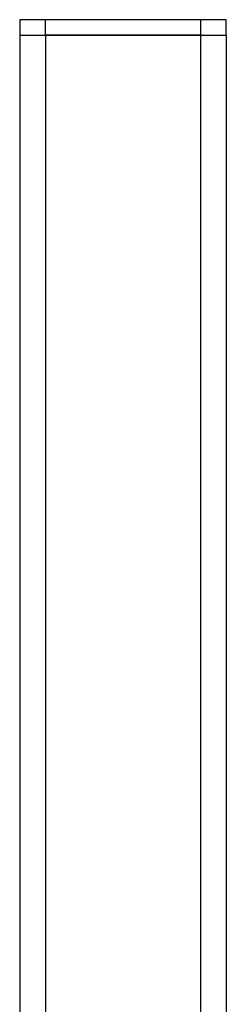
# Model space of a CAD drawing. Extents: x -1625 to 196, y -1116 to 1564.
# Drawn here: x -253 to -213, y 308 to 498 of the extents above; entities that cross this region are included whole.
import ezdxf

# ---------------------------------------------------------------- set-up
doc = ezdxf.new("R2010")
doc.units = 0
doc.header["$LTSCALE"] = 10
doc.layers.add('FRV-APS', color=7, linetype='CONTINUOUS')

msp = doc.modelspace()

# ---------------------------------------------------------------- linework, layer by layer
at = {"layer": 'FRV-APS', "color": 7, "linetype": 'CONTINUOUS'}
for p, q in [((-253, 498.5), (-253, 495.5)), ((-248, 498.5), (-253, 498.5)), ((-248, 495.5), (-248, 498.5)), ((-218, 498.5), (-248, 498.5)), ((-218, 498.5), (-218, 495.5)), ((-213, 498.5), (-218, 498.5)), ((-213, 495.5), (-213, 498.5)), ((-253, 495.5), (-248, 495.5)), ((-253, 495.5), (-253, 214.5)), ((-218, 495.5), (-248, 495.5)), ((-248, 495.5), (-233, 495.5)), ((-233, 495.5), (-218, 495.5)), ((-218, 495.5), (-213, 495.5)), ((-213, 495.5), (-213, 202.5))]:
    msp.add_line(p, q, dxfattribs=at)
at = {"layer": 'FRV-APS', "color": 252, "linetype": 'CONTINUOUS'}
for p, q in [((-248, 495.5), (-248, 188)), ((-218, 495.5), (-218, 211))]:
    msp.add_line(p, q, dxfattribs=at)

doc.saveas('drawing.dxf')
